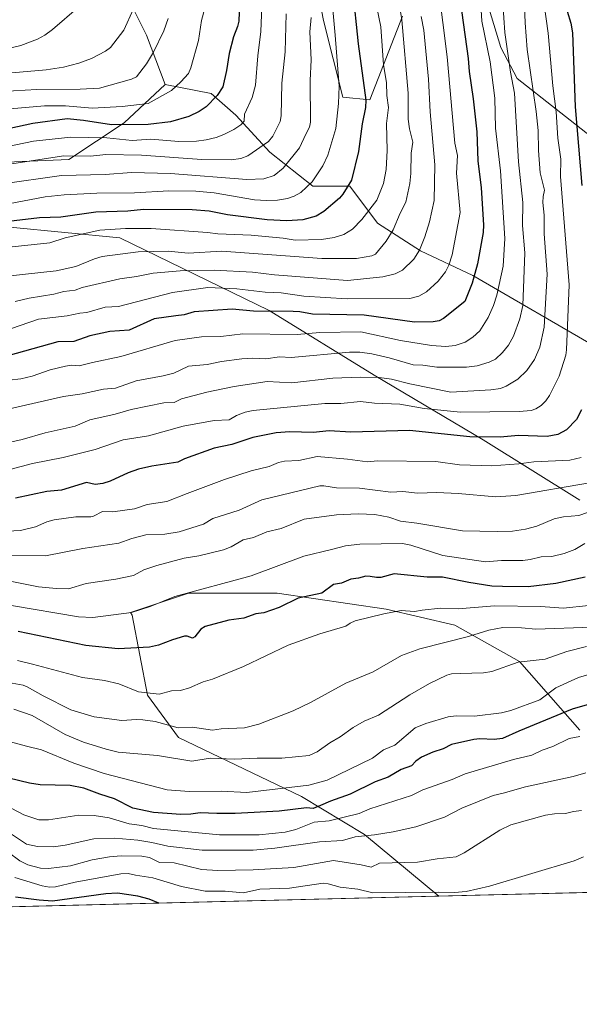
# Model space of a CAD drawing. Units: metres. Extents: x 668231 to 671682, y 4755942 to 4758340.
# Drawn here: x 669773 to 669985, y 4755942 to 4756315 of the extents above; entities that cross this region are included whole.
import ezdxf

# ---------------------------------------------------------------- set-up
doc = ezdxf.new("R2010")
doc.units = ezdxf.units.M
doc.header["$MEASUREMENT"] = 0
for name, color, linetype, lineweight in [('Arbolado forestal CxS', 92, 'Continuous', 0), ('Comarca CxS', 21, 'Continuous', 0), ('Comunidad Autónoma CxS', 142, 'Continuous', 0), ('Curva de nivel maestra', 30, 'Continuous', 30), ('Curva de nivel normal', 30, 'Continuous', 0), ('Espacio natural protegido CxS', 121, 'Continuous', 0), ('Municipio CxS', 4, 'Continuous', 0), ('Pastizal CxS', 92, 'Continuous', 0), ('Provincia CxS', 1, 'Continuous', 0)]:
    doc.layers.add(name, color=color, linetype=linetype, lineweight=lineweight)

# ---------------------------------------------------------------- blocks, each defined once
blk = doc.blocks.new('*U6')
at = {"layer": 'Arbolado forestal CxS', "color": 92, "linetype": 'Continuous', "lineweight": 0}
for points in [[(669990.6185, 4756269.2031, 1245.976899999994), (669961.1080999998, 4756292.308900001, 1263.297200000001), (669954.8860999999, 4756304.1139, 1266.794500000004), (669947.9017000003, 4756327.408700001, 1269.792400000006)], [(669917.7027000004, 4756315.9959, 1289.965700000001), (669905.3685, 4756284.297499999, 1299.604200000002), (669895.1627000002, 4756285.263499999, 1304.772100000002), (669887.9430999998, 4756314.257300001, 1307.864900000001), (669884.9303000001, 4756330.042099999, 1309.110100000006)], [(669984.8485000003, 4756045.9935, 1197.389899999995), (669961.9665000001, 4756071.927100001, 1210.695200000002), (669937.5586999999, 4756085.6567, 1217.556500000006), (669911.6253000004, 4756091.759099999, 1221.109800000006), (669870.4370999997, 4756097.861300001, 1227.642900000006), (669836.8762999997, 4756097.861500001, 1230.598499999993), (669814.9036999998, 4756090.537500001, 1230.632599999997), (669815.5362999998, 4756089.4583, 1230.158500000005), (669821.4259000003, 4756059.271700001, 1219.898499999996), (669833.0465000002, 4756043.237700001, 1213.755399999995), (669879.5899, 4756020.9857, 1204.050300000003), (669903.4483000003, 4756006.5077, 1191.132899999997), (669931.5366000002, 4755983.267899999, 1179.845499999996), (669461.6431, 4755971.614600001, 1188.830700000006)], [(669498.1105000004, 4756060.994100001, 1254.911300000007), (669528.2814999997, 4756090.003699999, 1265.661900000006), (669577.2209000001, 4756110.7083, 1269.306100000002), (669588.6221000003, 4756115.5317, 1268.668399999995), (669624.5947000004, 4756112.0505, 1257.387600000002), (669644.6914999997, 4756122.0913, 1253.785399999993), (669617.5371000003, 4756143.223300001, 1267.918600000005), (669633.2833000004, 4756166.853900001, 1271.694699999993), (669621.7824999997, 4756178.714299999, 1281.469400000002), (669621.7827000003, 4756189.392700001, 1286.791200000007), (669629.4105000002, 4756216.851500001, 1299.055900000007), (669641.6145000001, 4756233.631899999, 1305.445900000006), (669682.8031000001, 4756241.259099999, 1309.198399999994), (669716.3639000002, 4756241.2587, 1308.489700000006), (669748.3991, 4756238.2075, 1303.570800000001), (669810.9445000002, 4756232.1051, 1293.755000000005), (669867.3872999996, 4756204.6457, 1276.3698), (669907.0499, 4756180.237700001, 1261.278300000005), (669948.2379000002, 4756155.829500001, 1250.312200000001), (669984.8494999995, 4756132.946699999, 1238.253700000001)]]:
    blk.add_polyline3d(points, dxfattribs=at)
blk = doc.blocks.new('*U8')
at = {"layer": 'Pastizal CxS', "color": 92, "linetype": 'Continuous', "lineweight": 0}
for points in [[(669988.6401000004, 4755984.6841, 1176.017399999997), (669931.5366000002, 4755983.267899999, 1179.845499999996), (669903.4483000003, 4756006.5077, 1191.132899999997), (669879.5899, 4756020.9857, 1204.050300000003), (669833.0465000002, 4756043.237700001, 1213.755399999995), (669821.4259000003, 4756059.271700001, 1219.898499999996), (669815.5362999998, 4756089.4583, 1230.158500000005), (669814.9036999998, 4756090.537500001, 1230.632599999997), (669836.8762999997, 4756097.861500001, 1230.598499999993), (669870.4370999997, 4756097.861300001, 1227.642900000006), (669911.6253000004, 4756091.759099999, 1221.109800000006), (669937.5586999999, 4756085.6567, 1217.556500000006), (669961.9665000001, 4756071.927100001, 1210.695200000002), (669984.8485000003, 4756045.9935, 1197.389899999995)], [(669984.8494999995, 4756132.946699999, 1238.253700000001), (669948.2379000002, 4756155.829500001, 1250.312200000001), (669907.0499, 4756180.237700001, 1261.278300000005), (669867.3872999996, 4756204.6457, 1276.3698), (669810.9445000002, 4756232.1051, 1293.755000000005), (669748.3991, 4756238.2075, 1303.570800000001), (669716.3639000002, 4756241.2587, 1308.489700000006), (669682.8031000001, 4756241.259099999, 1309.198399999994), (669641.6145000001, 4756233.631899999, 1305.445900000006), (669629.4105000002, 4756216.851500001, 1299.055900000007), (669621.7827000003, 4756189.392700001, 1286.791200000007), (669621.7824999997, 4756178.714299999, 1281.469400000002), (669633.2833000004, 4756166.853900001, 1271.694699999993), (669617.5371000003, 4756143.223300001, 1267.918600000005), (669644.6914999997, 4756122.0913, 1253.785399999993), (669624.5947000004, 4756112.0505, 1257.387600000002), (669588.6221000003, 4756115.5317, 1268.668399999995), (669577.2209000001, 4756110.7083, 1269.306100000002), (669528.2814999997, 4756090.003699999, 1265.661900000006), (669498.1105000004, 4756060.994100001, 1254.911300000007)], [(669499.2735000001, 4756232.732100001, 1318.282500000001), (669519.0003000004, 4756242.015900001, 1320.994999999995), (669538.7273000004, 4756257.1007, 1330.928899999999), (669548.0104, 4756271.0253, 1337.4902), (669566.5762999998, 4756284.949899999, 1340.694300000003), (669590.9452999998, 4756308.157500001, 1345.705499999997), (669628.0779999997, 4756309.317299999, 1343.649699999994), (669661.7292999999, 4756295.392100001, 1339.120699999999), (669686.0970000002, 4756281.4671, 1334.464200000002), (669713.9464999996, 4756274.505100001, 1330.655700000003), (669735.9944000002, 4756266.381899999, 1324.032099999997), (669765.0038999999, 4756260.579700001, 1317.373800000001), (669791.6925999997, 4756261.740499999, 1315.523300000001), (669812.5793000003, 4756275.6643, 1327.016799999998), (669827.9945, 4756290.1369, 1331.9807), (669845.4562999997, 4756286.642899999, 1326.407999999996), (669854.7701000003, 4756278.4889, 1322.007899999997), (669867.5746999999, 4756264.5119, 1314.260200000004), (669883.8734999998, 4756251.698899999, 1305.277700000006), (669897.8421, 4756251.698899999, 1300.5965), (669908.3201000001, 4756237.721899999, 1293.745899999994), (669924.6177000003, 4756227.2389, 1285.854999999996), (669944.4083000004, 4756217.9199, 1276.056899999996), (669992.1375000002, 4756190.197899999, 1248.964800000002)]]:
    blk.add_polyline3d(points, dxfattribs=at)
blk = doc.blocks.new('*U10')
at = {"layer": 'Pastizal CxS', "color": 92, "linetype": 'Continuous', "lineweight": 0}
blk.add_polyline3d([(669814.0251000002, 4756322.750700001, 1341.435200000007), (669821.0098000001, 4756308.773700001, 1337.558099999995), (669827.9945, 4756290.1369, 1331.9807), (669812.5793000003, 4756275.6643, 1327.016799999998), (669791.6925999997, 4756261.740499999, 1315.523300000001), (669765.0038999999, 4756260.579700001, 1317.373800000001), (669735.9944000002, 4756266.381899999, 1324.032099999997), (669713.9464999996, 4756274.505100001, 1330.655700000003), (669686.0970000002, 4756281.4671, 1334.464200000002), (669661.7292999999, 4756295.392100001, 1339.120699999999), (669628.0779999997, 4756309.317299999, 1343.649699999994), (669590.9452999998, 4756308.157500001, 1345.705499999997), (669566.5762999998, 4756284.949899999, 1340.694300000003), (669548.0104, 4756271.0253, 1337.4902), (669538.7273000004, 4756257.1007, 1330.928899999999), (669519.0003000004, 4756242.015900001, 1320.994999999995), (669499.2735000001, 4756232.732100001, 1318.282500000001)], dxfattribs=at)
blk = doc.blocks.new('*U11')
at = {"layer": 'Espacio natural protegido CxS', "color": 121, "linetype": 'Continuous', "lineweight": 0, "flags": 128}
blk.add_lwpolyline([(671682.0300013088, 4756026.679982428), (670218.9561606012, 4755990.395892338), (669321.7537000005, 4755968.1454)], dxfattribs=at)

msp = doc.modelspace()

# ---------------------------------------------------------------- linework, layer by layer
at = {"layer": 'Arbolado forestal CxS', "color": 92, "linetype": 'Continuous', "lineweight": 0, "extrusion": (-0.1262178192036415, -0.003130075765925757, 0.9919976132739314), "elevation": -98273.48161536673, "flags": 128}
msp.add_lwpolyline([(-4737912.973726792, 781479.0313974756), (-4737912.973726791, 781260.2983204232)], dxfattribs=at)
at = {"layer": 'Arbolado forestal CxS', "color": 92, "linetype": 'Continuous', "lineweight": 0}
for points in [[(669782.5943, 4756414.767700001, 1362.825800000006), (669783.7582, 4756397.2961, 1362.535399999993), (669798.8918000003, 4756378.6601, 1355.659199999995), (669807.0406, 4756362.3533, 1350.577799999999), (669805.8766000001, 4756349.5405, 1348.459700000007), (669814.0251000002, 4756322.750700001, 1341.435200000007), (669821.0098000001, 4756308.773700001, 1337.558099999995), (669827.9945, 4756290.1369, 1331.9807)], [(669884.9303000001, 4756330.042099999, 1309.110100000006), (669887.9430999998, 4756314.257300001, 1307.864900000001), (669895.1627000002, 4756285.263499999, 1304.772100000002), (669905.3685, 4756284.297499999, 1299.604200000002), (669917.7027000004, 4756315.9959, 1289.965700000001)], [(669884.9303000001, 4756330.042099999, 1309.110100000006), (669887.9430999998, 4756314.257300001, 1307.864900000001), (669895.1627000002, 4756285.263499999, 1304.772100000002), (669905.3685, 4756284.297499999, 1299.604200000002), (669917.7027000004, 4756315.9959, 1289.965700000001)], [(669884.9303000001, 4756330.042099999, 1309.110100000006), (669887.9430999998, 4756314.257300001, 1307.864900000001), (669895.1627000002, 4756285.263499999, 1304.772100000002), (669905.3685, 4756284.297499999, 1299.604200000002), (669917.7027000004, 4756315.9959, 1289.965700000001)], [(669947.9017000003, 4756327.408700001, 1269.792400000006), (669954.8860999999, 4756304.1139, 1266.794500000004), (669961.1080999998, 4756292.308900001, 1263.297200000001), (669990.6185, 4756269.2031, 1245.976899999994), (670005.2017000001, 4756216.373500001, 1239.393400000001), (670029.8422999998, 4756203.795499999, 1223.929999999993), (670050.3447000004, 4756162.243899999, 1210.137100000007), (670063.1503, 4756137.7829, 1199.8698), (670074.7909000004, 4756113.323100001, 1189.509699999995), (670060.8208999997, 4756106.3343, 1198.369200000001), (670022.4049000005, 4756152.925100001, 1228.290500000003), (669992.1375000002, 4756190.197899999, 1248.964800000002), (669944.4083000004, 4756217.9199, 1276.056899999996), (669924.6177000003, 4756227.2389, 1285.854999999996), (669908.3201000001, 4756237.721899999, 1293.745899999994), (669897.8421, 4756251.698899999, 1300.5965), (669883.8734999998, 4756251.698899999, 1305.277700000006), (669867.5746999999, 4756264.5119, 1314.260200000004), (669854.7701000003, 4756278.4889, 1322.007899999997), (669845.4562999997, 4756286.642899999, 1326.407999999996), (669827.9945, 4756290.1369, 1331.9807), (669821.0098000001, 4756308.773700001, 1337.558099999995), (669814.0251000002, 4756322.750700001, 1341.435200000007)], [(669947.9017000003, 4756327.408700001, 1269.792400000006), (669954.8860999999, 4756304.1139, 1266.794500000004), (669961.1080999998, 4756292.308900001, 1263.297200000001), (669990.6185, 4756269.2031, 1245.976899999994), (670005.2017000001, 4756216.373500001, 1239.393400000001), (670029.8422999998, 4756203.795499999, 1223.929999999993), (670050.3447000004, 4756162.243899999, 1210.137100000007), (670063.1503, 4756137.7829, 1199.8698), (670074.7909000004, 4756113.323100001, 1189.509699999995), (670060.8208999997, 4756106.3343, 1198.369200000001)], [(669947.9017000003, 4756327.408700001, 1269.792400000006), (669954.8860999999, 4756304.1139, 1266.794500000004), (669961.1080999998, 4756292.308900001, 1263.297200000001), (669990.6185, 4756269.2031, 1245.976899999994), (670005.2017000001, 4756216.373500001, 1239.393400000001), (670029.8422999998, 4756203.795499999, 1223.929999999993), (670050.3447000004, 4756162.243899999, 1210.137100000007), (670063.1503, 4756137.7829, 1199.8698), (670074.7909000004, 4756113.323100001, 1189.509699999995), (670060.8208999997, 4756106.3343, 1198.369200000001)], [(669827.9945, 4756290.1369, 1331.9807), (669845.4562999997, 4756286.642899999, 1326.407999999996), (669854.7701000003, 4756278.4889, 1322.007899999997), (669867.5746999999, 4756264.5119, 1314.260200000004), (669883.8734999998, 4756251.698899999, 1305.277700000006), (669897.8421, 4756251.698899999, 1300.5965), (669908.3201000001, 4756237.721899999, 1293.745899999994), (669924.6177000003, 4756227.2389, 1285.854999999996), (669944.4083000004, 4756217.9199, 1276.056899999996), (669992.1375000002, 4756190.197899999, 1248.964800000002), (670022.4049000005, 4756152.925100001, 1228.290500000003), (670060.8208999997, 4756106.3343, 1198.369200000001)], [(669984.8494999995, 4756132.946699999, 1238.253700000001), (669948.2379000002, 4756155.829500001, 1250.312200000001), (669907.0499, 4756180.237700001, 1261.278300000005), (669867.3872999996, 4756204.6457, 1276.3698), (669810.9445000002, 4756232.1051, 1293.755000000005), (669748.3991, 4756238.2075, 1303.570800000001), (669716.3639000002, 4756241.2587, 1308.489700000006), (669682.8031000001, 4756241.259099999, 1309.198399999994), (669641.6145000001, 4756233.631899999, 1305.445900000006), (669629.4105000002, 4756216.851500001, 1299.055900000007), (669621.7827000003, 4756189.392700001, 1286.791200000007), (669621.7824999997, 4756178.714299999, 1281.469400000002), (669633.2833000004, 4756166.853900001, 1271.694699999993), (669617.5371000003, 4756143.223300001, 1267.918600000005), (669644.6914999997, 4756122.0913, 1253.785399999993), (669624.5947000004, 4756112.0505, 1257.387600000002), (669588.6221000003, 4756115.5317, 1268.668399999995), (669577.2209000001, 4756110.7083, 1269.306100000002), (669528.2814999997, 4756090.003699999, 1265.661900000006), (669498.1105000004, 4756060.994100001, 1254.911300000007)], [(669931.5365000004, 4755983.267999999, 1179.845499999996), (669903.4483000003, 4756006.5077, 1191.132899999997), (669879.5899, 4756020.9857, 1204.050300000003), (669833.0465000002, 4756043.237700001, 1213.755399999995), (669821.4259000003, 4756059.271700001, 1219.898499999996), (669815.5362999998, 4756089.4583, 1230.158500000005), (669814.9036999998, 4756090.537500001, 1230.632599999997), (669836.8762999997, 4756097.861500001, 1230.598499999993), (669870.4370999997, 4756097.861300001, 1227.642900000006), (669911.6253000004, 4756091.759099999, 1221.109800000006), (669937.5586999999, 4756085.6567, 1217.556500000006), (669961.9665000001, 4756071.927100001, 1210.695200000002), (669984.8485000003, 4756045.9935, 1197.389899999995)]]:
    msp.add_polyline3d(points, dxfattribs=at)
at = {"layer": 'Comarca CxS', "color": 21, "linetype": 'Continuous', "lineweight": 0, "flags": 128}
msp.add_lwpolyline([(671682.0300013088, 4756026.679982428), (670218.9561606012, 4755990.395892338), (669321.7537000005, 4755968.1454), (668933.8016026755, 4755958.524188887), (668870.664999999, 4755956.9584), (668756.0135000006, 4755954.115099999), (668587.7737000005, 4755949.9428), (668282.4200012824, 4755942.369982429), (668281.525899999, 4755978.7208), (668273.8049999987, 4756292.627699999), (668268.3668000004, 4756513.730300001), (668238.851375408, 4757713.735472836)], dxfattribs=at)
at = {"layer": 'Comunidad Autónoma CxS', "color": 142, "linetype": 'Continuous', "lineweight": 0, "flags": 128}
msp.add_lwpolyline([(671682.0300013088, 4756026.679982428), (670218.9561606012, 4755990.395892338), (669321.7537000005, 4755968.1454), (668933.8016026755, 4755958.524188887), (668870.664999999, 4755956.9584), (668756.0135000006, 4755954.115099999), (668587.7737000005, 4755949.9428), (668282.4200012824, 4755942.369982429), (668281.525899999, 4755978.7208), (668273.8049999987, 4756292.627699999), (668268.3668000004, 4756513.730300001), (668238.851375408, 4757713.735472836)], dxfattribs=at)
at = {"layer": 'Curva de nivel maestra', "color": 30, "linetype": 'Continuous', "lineweight": 30, "flags": 128}
for points, elevation in [([(669857, 4756345.2501), (669855.8799999999, 4756313.9801), (669855.4400000004, 4756311.970100001), (669853.8399999999, 4756308.1501), (669852.1799999997, 4756301.790100001), (669851.2400000002, 4756295.440099999), (669849.8600000005, 4756289.200099999), (669847.75, 4756286.0001), (669843.5499999998, 4756281.6801), (669840.9500000002, 4756279.870100001), (669837.04, 4756278.050100001), (669830.1100000005, 4756275.950099999), (669821.6299999999, 4756274.970100001), (669807.7400000002, 4756274.850099999), (669797.1699999999, 4756276.4801), (669790.9400000004, 4756277.100099999), (669777.9900000002, 4756275.3201), (669764.5999999996, 4756272.4801)], 1325), ([(669898.9199999999, 4756326.220100001), (669900.9500000002, 4756305.5101), (669903.9500000002, 4756284.200099999), (669903.79, 4756281.4001), (669902.54, 4756275.2501), (669901.1699999999, 4756264.780099999), (669898.5, 4756253.920100001), (669895.2100000001, 4756248.5801), (669893.9299999997, 4756247.090100001), (669888.0499999998, 4756242.1501), (669885.1399999997, 4756240.3301), (669880.0599999997, 4756238.960100001), (669874.0700000003, 4756238.530099999), (669866.5999999996, 4756239.0001), (669851.5700000003, 4756240.890100001), (669844.6200000001, 4756242.1601), (669838.2199999997, 4756242.7301), (669819.8600000005, 4756242.790100001), (669813.9699999997, 4756242.2301), (669801.8399999999, 4756241.790100001), (669788.6500000004, 4756239.970100001), (669780.5999999996, 4756239.6601), (669768.7800000003, 4756238.3301)], 1300), ([(669939.5499999998, 4756321.7501), (669942.6100000005, 4756299.9801), (669942.9299999997, 4756295.0701), (669944.4699999997, 4756284.720100001), (669945.8799999999, 4756272.2401), (669946.1900000004, 4756261.220100001), (669947.5499999998, 4756251.020099999), (669948.4199999999, 4756237.030099999), (669948.2100000001, 4756234.140100001), (669946.1500000004, 4756222.3301), (669944.1200000001, 4756215.050100001), (669941.2699999996, 4756208.0601), (669933.2599999999, 4756201.5801), (669931.6100000005, 4756200.800100001), (669929.3700000001, 4756200.340100001), (669922.29, 4756200.270099999), (669903.2999999998, 4756202.870100001), (669883.7999999998, 4756203.3101), (669878.9600000001, 4756204.140100001), (669876.3899999997, 4756204.270099999), (669861.4199999999, 4756204.360099999), (669853.3700000001, 4756205.220100001), (669838.9900000002, 4756204.110099999), (669835.2800000003, 4756203.0601), (669832.1100000005, 4756202.6601), (669823.9199999999, 4756201.550100001), (669814.4400000004, 4756197.2501), (669807.1900000004, 4756196.780099999), (669799.5899999999, 4756195.090100001), (669793.5599999997, 4756192.9901), (669787.5300000003, 4756192.850099999), (669768.54, 4756187.4801)], 1275), ([(669980.0099999999, 4756317.770099999), (669981.3399999999, 4756313.2401), (669982, 4756309.5701), (669983.0599999997, 4756281.710100001), (669985.5899999999, 4756251.880100001)], 1250), ([(669985.3899999997, 4756167.130100001), (669983.5099999999, 4756163.4801), (669979.7100000001, 4756159.5701), (669976.4299999997, 4756157.780099999), (669972.3899999997, 4756156.970100001), (669961.5599999997, 4756157.390100001), (669954.7300000006, 4756156.790100001), (669943.1600000003, 4756156.920100001), (669920.4500000002, 4756159.280099999), (669898.2699999996, 4756158.670100001), (669890.0700000003, 4756159.1501), (669884.0499999998, 4756158.540100001), (669875.1799999997, 4756158.8101), (669870.0599999997, 4756158.360099999), (669861.2000000002, 4756156.6501), (669853.29, 4756154.030099999), (669846.5499999998, 4756152.5601), (669835.3899999997, 4756148.5701), (669832.8200000003, 4756147.360099999), (669823.04, 4756145.780099999), (669817.9500000002, 4756144.640100001), (669814.0199999996, 4756143.2401), (669807.25, 4756140.140100001), (669804.4600000001, 4756139.2401), (669801.54, 4756138.920100001), (669798.3499999996, 4756139.600099999), (669788.8700000001, 4756136.7401), (669783.3499999996, 4756136.200099999), (669771.5199999996, 4756133.720100001)], 1250), ([(669986.8600000005, 4756103.8301), (669975.7000000002, 4756101.4801), (669965.29, 4756100.2401), (669955.5099999999, 4756100.2601), (669951.4699999997, 4756100.4101), (669942.8499999996, 4756101.780099999), (669932.9199999999, 4756103.870100001), (669927.0899999999, 4756103.9001), (669914.6100000005, 4756105.0701), (669909.6200000001, 4756103.7601), (669907.8799999999, 4756103.690099999), (669905.5099999999, 4756104.0701), (669903.8600000005, 4756104.280099999), (669901.1600000003, 4756103.450099999), (669898.2699999996, 4756103.090100001), (669894.7599999999, 4756101.520099999), (669891.6399999997, 4756101.040100001), (669887.2400000002, 4756097.860099999), (669878.2999999998, 4756095.970100001), (669871.1200000001, 4756092.360099999), (669865.2999999998, 4756090.4001), (669862.2800000003, 4756090.0101), (669857.7300000006, 4756088.4001), (669852.1200000001, 4756087.5601), (669843.1900000004, 4756085.220100001), (669841.4699999997, 4756084.2301), (669839.2699999996, 4756081.2501), (669838.3600000005, 4756080.8301), (669836.3399999999, 4756081.5001), (669835.3700000001, 4756081.4901), (669830.79, 4756080.1801), (669825.5700000003, 4756078.1801), (669822.1799999997, 4756077.440099999), (669810.25, 4756076.800100001), (669798.0700000003, 4756078.040100001), (669772.4500000002, 4756083.360099999)], 1225), ([(669989.2999999998, 4756056.100099999), (669981.9000000004, 4756053.940099999), (669961.7300000006, 4756045.690099999), (669955.5099999999, 4756042.860099999), (669952.4400000004, 4756042.5001), (669946.9699999997, 4756042.6801), (669944.7000000002, 4756042.470100001), (669936.3099999997, 4756040.530099999), (669933.1100000005, 4756038.940099999), (669929.2699999996, 4756037.7501), (669924.9500000002, 4756035.7601), (669922.7400000002, 4756034.300100001), (669921.1100000005, 4756032.520099999), (669917.25, 4756031.0801), (669912.2800000003, 4756028.270099999), (669907.4800000006, 4756026.440099999), (669898.0099999999, 4756021.870100001), (669890.5599999997, 4756019.190099999), (669886.7999999998, 4756017.4901), (669884, 4756016.4101), (669881.4100000003, 4756016.640100001), (669871.1900000004, 4756015.4101), (669854.4600000001, 4756014.5001), (669847.5700000003, 4756014.460100001), (669841.25, 4756014.8101), (669837.7400000002, 4756014.2601), (669833.9800000006, 4756014.100099999), (669823.6600000003, 4756014.870100001), (669815.79, 4756016.5601), (669808.9500000002, 4756020.100099999), (669803.2999999998, 4756021.8201), (669797.29, 4756024.140100001), (669792.1500000004, 4756025.040100001), (669780.7999999998, 4756025.370100001), (669776.7999999998, 4756025.920100001), (669768.9000000004, 4756027.8301)], 1200), ([(669825.6734999996, 4755980.642700001), (669822.0199999996, 4755982.120100001), (669817.75, 4755983.300100001), (669810.0899999999, 4755984.4001), (669805.5700000003, 4755984.190099999), (669785.4299999997, 4755981.3201), (669780.4800000006, 4755981.6801), (669771.4199999999, 4755982.9101)], 1175), ([(669825.6738999998, 4755980.6425), (669825.6734999996, 4755980.642700001)], 1175)]:
    msp.add_lwpolyline(points, dxfattribs=dict(at, elevation=elevation))
at = {"layer": 'Curva de nivel normal', "color": 30, "linetype": 'Continuous', "lineweight": 0, "flags": 128}
for points, elevation in [([(669912.0199999996, 4756348.730000001), (669917.5199999996, 4756314.560000001), (669919.9000000004, 4756286.83), (669919.8499999996, 4756277.050000001), (669920.3600000005, 4756273.34), (669921.6200000001, 4756268.27), (669921.0899999999, 4756264.100000001), (669920.9400000004, 4756256.49), (669920.5300000003, 4756252.66), (669918.9900000002, 4756245.609999999), (669916.8399999999, 4756241.470000001), (669914.2199999997, 4756235.130000001), (669911.6399999997, 4756230.9), (669907.5700000003, 4756226), (669906.1799999997, 4756225.369999999), (669900.3799999999, 4756224.26), (669887.2400000002, 4756224.34), (669849.5199999996, 4756227.039999999), (669836.7300000006, 4756226.380000001), (669829.1399999997, 4756227.130000001), (669817.8700000001, 4756226.789999999), (669804.2800000003, 4756225.100000001), (669801.2800000003, 4756224.17), (669794.2699999996, 4756221.27), (669786.8399999999, 4756219.65), (669762.4600000001, 4756216.949999999)], 1290), ([(669929.6500000004, 4756340.609999999), (669934.6399999997, 4756300.52), (669937.5, 4756267.92), (669938.5899999999, 4756263.26), (669938.1900000004, 4756256.560000001), (669939.5099999999, 4756241.680000001), (669936.4900000002, 4756225.65), (669935.2599999999, 4756221.789999999), (669934, 4756219.310000001), (669931.2400000002, 4756215.76), (669926.8499999996, 4756211.75), (669923.9900000002, 4756210.02), (669920.5599999997, 4756209.199999999), (669896.8899999997, 4756209.029999999), (669880.4100000003, 4756210.09), (669871.8600000005, 4756211.310000001), (669865.8899999997, 4756211.529999999), (669855.0999999996, 4756212.82), (669844.1399999997, 4756213.33), (669830.8700000001, 4756211.49), (669810.4500000002, 4756206.230000001), (669805.3099999997, 4756205.960000001), (669798.4600000001, 4756203.880000001), (669795.8300000001, 4756203.699999999), (669790.9500000002, 4756202.600000001), (669780.1100000005, 4756201.41), (669766.2800000003, 4756196.560000001)], 1280), ([(669954.8799999999, 4756332.050000001), (669956.5, 4756309.82), (669958.54, 4756294.82), (669960.1600000003, 4756286.850000001), (669961.5999999996, 4756260.92), (669963.29, 4756245.5), (669963.1799999997, 4756236.810000001), (669964, 4756226.480000001), (669963.2300000006, 4756206.59), (669962.1299999999, 4756201.560000001), (669959.7000000002, 4756195), (669957.8099999997, 4756191.539999999), (669955.5099999999, 4756188.730000001), (669952.8700000001, 4756186.300000001), (669950.5800000001, 4756185.09), (669946, 4756183.710000001), (669941.9400000004, 4756183.199999999), (669930.7300000006, 4756183.279999999), (669925.4800000006, 4756184.029999999), (669921.79, 4756184.109999999), (669912.7599999999, 4756186.83), (669906.1500000004, 4756188.300000001), (669901.6399999997, 4756188.850000001), (669897.6900000004, 4756188.939999999), (669875.7000000002, 4756186.859999999), (669871.3099999997, 4756187.119999999), (669866.1399999997, 4756186.34), (669861.04, 4756186.619999999), (669857, 4756186.350000001), (669849.3399999999, 4756185.32), (669843.8799999999, 4756184.210000001), (669836.8399999999, 4756183.560000001), (669831.2999999998, 4756181.02), (669827.3200000003, 4756179.980000001), (669817.0499999998, 4756178.039999999), (669809.2999999998, 4756175.310000001), (669804.75, 4756174.869999999), (669796.7199999997, 4756173.180000001), (669789.5599999997, 4756172.180000001), (669768.0700000003, 4756167.279999999)], 1265), ([(669906.5499999998, 4756326.65), (669909.5499999998, 4756311.92), (669910.5499999998, 4756297.51), (669911.6500000004, 4756290.869999999), (669911.79, 4756285.99), (669912.4500000002, 4756281.359999999), (669911.7400000002, 4756275.300000001), (669911.9100000003, 4756265.109999999), (669911.6299999999, 4756257.99), (669910.6299999999, 4756252.680000001), (669908.0899999999, 4756246.359999999), (669902.3300000001, 4756239.029999999), (669898.8200000003, 4756235.460000001), (669895.6100000005, 4756233.359999999), (669891.8799999999, 4756232.199999999), (669887.1900000004, 4756231.560000001), (669877.1699999999, 4756231.310000001), (669872.7100000001, 4756232.060000001), (669860.5999999996, 4756233.180000001), (669847.9299999997, 4756233.630000001), (669844.0499999998, 4756234.100000001), (669822.7100000001, 4756235.720000001), (669813.0700000003, 4756235.600000001), (669803.3099999997, 4756234.970000001), (669790.2400000002, 4756232.08), (669784.4199999999, 4756230.220000001), (669757.0599999997, 4756227.32)], 1295), ([(669890.3700000001, 4756329.609999999), (669892.25, 4756308.699999999), (669893.8099999997, 4756289.41), (669893.5999999996, 4756282.930000001), (669892.5599999997, 4756273.430000001), (669889.5, 4756263.4), (669887.7000000002, 4756259.359999999), (669883.6399999997, 4756253.26), (669879.3600000005, 4756249.32), (669876.7699999996, 4756247.84), (669874.2400000002, 4756246.949999999), (669870.5499999998, 4756246.350000001), (669866.2999999998, 4756246.230000001), (669861.7699999996, 4756246.49), (669846.5999999996, 4756249.100000001), (669839.6200000001, 4756249.789999999), (669829.3799999999, 4756249.890000001), (669816.4299999997, 4756249.199999999), (669802.2199999997, 4756248.960000001), (669789.8399999999, 4756248.350000001), (669782.7300000006, 4756247.600000001), (669768.7699999996, 4756245.01)], 1305), ([(669845.6799999997, 4756328.960000001), (669841.7999999998, 4756314.27), (669840.6799999997, 4756306.710000001), (669837.7599999999, 4756296.34), (669836.8399999999, 4756294.26), (669834.0199999996, 4756291.09), (669830.3899999997, 4756287.82), (669821.5700000003, 4756282.890000001), (669811.8399999999, 4756281.789999999), (669800.3899999997, 4756281.09), (669790.4199999999, 4756281.99), (669782.4900000002, 4756281.99), (669769.4800000006, 4756280.869999999)], 1330), ([(669963.79, 4756322.74), (669964.0700000003, 4756313.350000001), (669964.8600000005, 4756303.300000001), (669968.2999999998, 4756279.850000001), (669969.0700000003, 4756272.680000001), (669969.1900000004, 4756265.130000001), (669969.8300000001, 4756256.65), (669971.5, 4756250.100000001), (669970.9299999997, 4756247.710000001), (669970.8600000005, 4756245.460000001), (669971.2599999999, 4756240.710000001), (669971.25, 4756233.66), (669972.4199999999, 4756218.460000001), (669971.3399999999, 4756198.33), (669969.6399999997, 4756190.82), (669967.6600000003, 4756186.17), (669964.7599999999, 4756181.930000001), (669961.4199999999, 4756178.75), (669956.9400000004, 4756176), (669954.7599999999, 4756175.15), (669951.1600000003, 4756174.640000001), (669935.9800000006, 4756173.810000001), (669920.5199999996, 4756176.880000001), (669913.6500000004, 4756178.74), (669908.9199999999, 4756179.289999999), (669901.7599999999, 4756179.430000001), (669891.3799999999, 4756179.130000001), (669875.9900000002, 4756177.279999999), (669866.5700000003, 4756177.800000001), (669854.1900000004, 4756175.960000001), (669843.8200000003, 4756173.850000001), (669834.2800000003, 4756171.27), (669831.5, 4756169.850000001), (669827.5499999998, 4756169.800000001), (669815.2400000002, 4756167.27), (669809.1200000001, 4756165.439999999), (669799.5899999999, 4756163.359999999), (669794.0099999999, 4756160.92), (669782.6299999999, 4756158.4), (669773.9400000004, 4756155.869999999), (669768.4400000004, 4756154.65)], 1260), ([(669795.4299999997, 4756319.41), (669785.5199999996, 4756310.84), (669782.5300000003, 4756308.710000001), (669779.7800000003, 4756307.210000001), (669773.5199999996, 4756304.880000001), (669764.29, 4756302.689999999), (669753.8099999997, 4756301.07), (669742.5899999999, 4756300.09), (669727.75, 4756300.08), (669714.3899999997, 4756299.59), (669708.8499999996, 4756299.789999999), (669693.6200000001, 4756301.02), (669676.0300000003, 4756304.350000001), (669653.4500000002, 4756309.4), (669644.54, 4756311.76), (669638.2800000003, 4756312.980000001), (669617.3600000005, 4756315.480000001)], 1345), ([(669725.1600000003, 4756290.58), (669783.0800000001, 4756295.699999999), (669789.5700000003, 4756296.710000001), (669795.4699999997, 4756298.180000001), (669800.1399999997, 4756299.970000001), (669805.4900000002, 4756302.66), (669807.3799999999, 4756304.09), (669812.4199999999, 4756310.619999999), (669816.1299999999, 4756318.689999999)], 1340), ([(669864.5800000001, 4756319.65), (669864.2599999999, 4756310.17), (669863.0700000003, 4756300.930000001), (669862.2199999997, 4756289.890000001), (669860.9400000004, 4756285.17), (669858.0199999996, 4756278.84), (669857.8600000005, 4756276.26), (669856.6100000005, 4756274.91), (669853.9900000002, 4756273.100000001), (669850.1699999999, 4756271.15), (669847.29, 4756270.119999999), (669843.5999999996, 4756269.199999999), (669839.8399999999, 4756268.680000001), (669833.2699999996, 4756268.58), (669822.5899999999, 4756269.41), (669815.5800000001, 4756268.980000001), (669805.9600000001, 4756269.960000001), (669792.4199999999, 4756270.189999999), (669778.3300000001, 4756268.689999999), (669767.9500000002, 4756266.58)], 1320), ([(669971.1299999999, 4756321.199999999), (669972.7699999996, 4756309.5), (669974.6200000001, 4756289.640000001), (669975.8499999996, 4756279.779999999), (669976.4199999999, 4756269.859999999), (669977.5499999998, 4756261.91), (669977.5099999999, 4756255.369999999), (669980.7300000006, 4756214.4), (669979.7599999999, 4756189.810000001), (669979.5599999997, 4756187.789999999), (669976.9600000001, 4756179.83), (669973.3799999999, 4756172.529999999), (669971.9699999997, 4756170.52), (669970.2100000001, 4756168.789999999), (669968.1900000004, 4756167.51), (669966.3399999999, 4756166.869999999), (669961.7999999998, 4756166.5), (669939.6299999999, 4756166.210000001), (669925.9400000004, 4756167.640000001), (669916.6900000004, 4756169.24), (669907.1399999997, 4756169.66), (669901.8600000005, 4756170.220000001), (669894.4699999997, 4756169.5), (669888.3799999999, 4756169.460000001), (669861.2599999999, 4756166.880000001), (669858.3200000003, 4756166.25), (669855.0700000003, 4756164.92), (669852.2999999998, 4756163.33), (669846.6200000001, 4756163.060000001), (669834.8200000003, 4756160.980000001), (669821.7000000002, 4756157.24), (669812.1100000005, 4756155.810000001), (669801.5700000003, 4756152.119999999), (669789.4900000002, 4756149.130000001), (669777.9199999999, 4756146.779999999), (669769.3700000001, 4756144.529999999)], 1255), ([(669873.8399999999, 4756316.859999999), (669873.3499999996, 4756302.42), (669872.1399999997, 4756290.57), (669871.8499999996, 4756278.230000001), (669871.5599999997, 4756276.16), (669868.7300000006, 4756270.550000001), (669867.1299999999, 4756268.600000001), (669859.2400000002, 4756263.07), (669856.5999999996, 4756262.08), (669852.9400000004, 4756261.560000001), (669841.8499999996, 4756261.779999999), (669819.1200000001, 4756263.4), (669805.6799999997, 4756263.619999999), (669799.8600000005, 4756263.050000001), (669789.7999999998, 4756263.15), (669757.6699999999, 4756258.25)], 1315), ([(669883.2199999997, 4756315.439999999), (669882.75, 4756310.029999999), (669883.2400000002, 4756299.41), (669882.8399999999, 4756291.59), (669883.0099999999, 4756275.800000001), (669882.6299999999, 4756273.960000001), (669881.2000000002, 4756271.380000001), (669878.8200000003, 4756266.140000001), (669872.6699999999, 4756258.460000001), (669869.2199999997, 4756255.67), (669865.3200000003, 4756254.4), (669858.9000000004, 4756254.140000001), (669830.0300000003, 4756256.5), (669815.3499999996, 4756256.83), (669805.3399999999, 4756256.039999999), (669788.8600000005, 4756255.720000001), (669765.8200000003, 4756252.42)], 1310), ([(669829.2100000001, 4756315.02), (669827.5599999997, 4756310.439999999), (669823.5800000001, 4756302.33), (669820.9299999997, 4756297.869999999), (669817.1699999999, 4756292.960000001), (669815.2800000003, 4756292.119999999), (669803.1900000004, 4756288.77), (669795.9199999999, 4756288.32), (669779.5099999999, 4756288.25), (669766.3399999999, 4756287.470000001)], 1335), ([(669947.5300000003, 4756318.25), (669947.8099999997, 4756314.050000001), (669950.8600000005, 4756298.65), (669952.7100000001, 4756284.949999999), (669952.9699999997, 4756273.65), (669954.7800000003, 4756257.4), (669956.4100000003, 4756231.84), (669955.8600000005, 4756221.369999999), (669953.4400000004, 4756210.42), (669952.1699999999, 4756206.560000001), (669950.1799999997, 4756201.970000001), (669946.9500000002, 4756196.939999999), (669944.3899999997, 4756194.529999999), (669941.4900000002, 4756192.67), (669937.6500000004, 4756191.449999999), (669934.1799999997, 4756191.07), (669928.6699999999, 4756191.430000001), (669917, 4756193.300000001), (669901.9699999997, 4756196.58), (669886.5099999999, 4756196.33), (669877.9699999997, 4756195.640000001), (669857.4600000001, 4756195.779999999), (669849.0700000003, 4756194.890000001), (669841.79, 4756194.75), (669831.7699999996, 4756193.34), (669811.25, 4756187.279999999), (669800.6299999999, 4756184.970000001), (669795.5999999996, 4756183.699999999), (669792.7199999997, 4756183.960000001), (669790.3300000001, 4756183.66), (669784.6299999999, 4756182.210000001), (669777.7300000006, 4756179.83), (669773.4900000002, 4756178.850000001), (669769.0700000003, 4756178.289999999)], 1270), ([(669924.8700000001, 4756315.800000001), (669925.7999999998, 4756310.680000001), (669927.5599999997, 4756292.140000001), (669928.2199999997, 4756279.77), (669930.0300000003, 4756259.75), (669929.7599999999, 4756246.210000001), (669928.0099999999, 4756238.180000001), (669926.1600000003, 4756232.529999999), (669924.1299999999, 4756227.52), (669922.0800000001, 4756224.109999999), (669917.7199999997, 4756219.970000001), (669914.9299999997, 4756218.470000001), (669910.3399999999, 4756217.41), (669896.9600000001, 4756215.980000001), (669869.3700000001, 4756218.17), (669861.0099999999, 4756219.109999999), (669846.5800000001, 4756219.850000001), (669833.7599999999, 4756219.640000001), (669823.5099999999, 4756218.82), (669817.2400000002, 4756217.539999999), (669810.9299999997, 4756216.689999999), (669796.6299999999, 4756213.369999999), (669794.0199999996, 4756212.380000001), (669789.7400000002, 4756211.82), (669785.9500000002, 4756210.83), (669776.7000000002, 4756209.350000001), (669771.3700000001, 4756208.119999999)], 1285), ([(669985.3600000005, 4756149.039999999), (669981.04, 4756148.119999999), (669967.4100000003, 4756147.5), (669961.7400000002, 4756146.710000001), (669951.5300000003, 4756146), (669939.3700000001, 4756146.359999999), (669930.3600000005, 4756147.58), (669908.3499999996, 4756147.800000001), (669904.5300000003, 4756147.4), (669896.9199999999, 4756148.449999999), (669885.54, 4756149.480000001), (669878.5300000003, 4756147.939999999), (669873.0999999996, 4756147.699999999), (669870.8399999999, 4756147.26), (669867.3899999997, 4756145.710000001), (669860.5300000003, 4756143.99), (669850.4800000006, 4756140.779999999), (669836.3600000005, 4756135.529999999), (669828.7400000002, 4756132.51), (669821.2999999998, 4756131.279999999), (669816.4600000001, 4756129.66), (669808.3200000003, 4756128.600000001), (669804.4100000003, 4756128.65), (669801.0099999999, 4756126.859999999), (669799.9500000002, 4756126.630000001), (669794.2599999999, 4756126.710000001), (669786.0599999997, 4756125.529999999), (669783.2800000003, 4756124.720000001), (669779.0599999997, 4756122.850000001), (669773.3700000001, 4756121.51), (669765.8399999999, 4756121.08)], 1245), ([(669988.4900000002, 4756139.480000001), (669960.5899999999, 4756134.76), (669952.9900000002, 4756134.220000001), (669938.75, 4756135.5), (669930.6799999997, 4756135.850000001), (669923.4500000002, 4756135.630000001), (669917.8899999997, 4756136.199999999), (669913.3200000003, 4756135.92), (669901.4800000006, 4756137.460000001), (669892.7800000003, 4756137.619999999), (669888, 4756138.41), (669886.4800000006, 4756138.350000001), (669864.5800000001, 4756133.109999999), (669855.9600000001, 4756129.130000001), (669846.0599999997, 4756126.050000001), (669842.5599999997, 4756123.869999999), (669833.29, 4756120.970000001), (669827.9100000003, 4756120.08), (669820.7800000003, 4756119.810000001), (669815.4500000002, 4756118.52), (669810.5099999999, 4756116.75), (669796.9699999997, 4756114.640000001), (669782.8200000003, 4756111.91), (669769.8300000001, 4756112.140000001)], 1240), ([(669993.4400000004, 4756130.34), (669984.4400000004, 4756127.100000001), (669978.6100000005, 4756126.699999999), (669975.0499999998, 4756125.84), (669968.4800000006, 4756123.15), (669964.25, 4756121.980000001), (669959.4000000004, 4756121.289999999), (669953.5999999996, 4756121.130000001), (669940.3899999997, 4756121.380000001), (669923.1699999999, 4756124.310000001), (669917.04, 4756125.050000001), (669912.5499999998, 4756126.52), (669907.3099999997, 4756127.57), (669900.9800000006, 4756127.810000001), (669892.8700000001, 4756127.449999999), (669880.5300000003, 4756125.77), (669871.8399999999, 4756122.289999999), (669866.4600000001, 4756120.960000001), (669861.4900000002, 4756118.810000001), (669857.54, 4756117.930000001), (669852.9400000004, 4756115.350000001), (669850.0700000003, 4756114.180000001), (669840.8099999997, 4756111.92), (669835.2100000001, 4756111.08), (669824.8499999996, 4756108.32), (669820.0199999996, 4756106.619999999), (669816.1100000005, 4756104.51), (669809.3799999999, 4756103.119999999), (669798.1799999997, 4756101.41), (669791.5499999998, 4756099.49), (669786.9600000001, 4756099.51), (669780.1399999997, 4756100.189999999), (669765.5599999997, 4756103.109999999)], 1235), ([(669986.6500000004, 4756116.539999999), (669982.9600000001, 4756114.310000001), (669978.9100000003, 4756112.82), (669974.2000000002, 4756111.67), (669970.1500000004, 4756111.51), (669966.0499999998, 4756110.49), (669963.2100000001, 4756110.180000001), (669955.2400000002, 4756110.15), (669949.0800000001, 4756109.689999999), (669932.9500000002, 4756112.060000001), (669920.9400000004, 4756115.91), (669917.8200000003, 4756116.529999999), (669901.5899999999, 4756116.369999999), (669896.2000000002, 4756115.67), (669890.9000000004, 4756114.300000001), (669880.5, 4756111.76), (669860.5999999996, 4756104.4), (669831.75, 4756096.480000001), (669822.4299999997, 4756092.74), (669815.3300000001, 4756090.439999999), (669800.7599999999, 4756088.58), (669795.2400000002, 4756088.850000001), (669769.9699999997, 4756093.199999999)], 1230), ([(669988.1600000003, 4756093.17), (669978.5099999999, 4756092.140000001), (669970.0700000003, 4756092.730000001), (669952.5099999999, 4756092.960000001), (669938.7999999998, 4756091.92), (669932.1699999999, 4756092.109999999), (669925.1600000003, 4756091.430000001), (669922.3300000001, 4756090.859999999), (669917.2199999997, 4756091.25), (669910.75, 4756090.050000001), (669899.9000000004, 4756087.380000001), (669897.9900000002, 4756086.52), (669896.2999999998, 4756085.32), (669886.4500000002, 4756082.41), (669874.5899999999, 4756078.08), (669857.5999999996, 4756070.029999999), (669845.9600000001, 4756065.32), (669842.4299999997, 4756064.230000001), (669837.2599999999, 4756061.960000001), (669833.7999999998, 4756060.99), (669830.4299999997, 4756060.890000001), (669825.8099999997, 4756059.65), (669817.9699999997, 4756060.529999999), (669810.5199999996, 4756063.5), (669805.1600000003, 4756064.730000001), (669796.7800000003, 4756065.880000001), (669777.8899999997, 4756071.02), (669772.2100000001, 4756072.350000001)], 1220), ([(669989.4800000006, 4756084.99), (669968.1900000004, 4756084.130000001), (669962.75, 4756084.710000001), (669955.6600000003, 4756084.859999999), (669950.4199999999, 4756083.800000001), (669942.7000000002, 4756081.390000001), (669924.3600000005, 4756076.810000001), (669917.3499999996, 4756074.230000001), (669906.7199999997, 4756068.09), (669896.3799999999, 4756063.74), (669882.9699999997, 4756056.5), (669876.4800000006, 4756053.359999999), (669863.4600000001, 4756048.230000001), (669858.0800000001, 4756046.83), (669849.2199999997, 4756046.52), (669845.9500000002, 4756045.949999999), (669838.3399999999, 4756047.15), (669832.9800000006, 4756046.930000001), (669824.2199999997, 4756049.26), (669819.6600000003, 4756049.9), (669817.1900000004, 4756050.07), (669811.6399999997, 4756049.65), (669801.1500000004, 4756051.01), (669792.3899999997, 4756053.699999999), (669781.9100000003, 4756059), (669775.9299999997, 4756062.390000001), (669774.3099999997, 4756062.980000001), (669768.8499999996, 4756064.02)], 1215), ([(669987.3200000003, 4756077.640000001), (669979.9400000004, 4756075.800000001), (669971.7199999997, 4756072.83), (669961.4299999997, 4756071.76), (669951.5599999997, 4756068.24), (669948.3200000003, 4756067.74), (669939.5, 4756067.380000001), (669936.2400000002, 4756067.25), (669934.4699999997, 4756066.82), (669927.9199999999, 4756063.699999999), (669920.5, 4756059.380000001), (669908.7300000006, 4756051.730000001), (669903.3300000001, 4756049.350000001), (669899.0499999998, 4756046.980000001), (669894.2599999999, 4756043.49), (669890.2800000003, 4756041.189999999), (669885.5, 4756037.859999999), (669882.4199999999, 4756036.470000001), (669872.1799999997, 4756035.41), (669862.8499999996, 4756035.460000001), (669854.1600000003, 4756035.02), (669845.0300000003, 4756035.460000001), (669838.0899999999, 4756034.300000001), (669825.1500000004, 4756036.480000001), (669810.2400000002, 4756037.74), (669805.7400000002, 4756038.779999999), (669797.2300000006, 4756041.41), (669790.2599999999, 4756044.380000001), (669777.8099999997, 4756051.600000001), (669770.7999999998, 4756054)], 1210), ([(669991.9500000002, 4756068.140000001), (669984.29, 4756065.890000001), (669975.7800000003, 4756062.029999999), (669969.6799999997, 4756057.51), (669958.7100000001, 4756053.41), (669955.2000000002, 4756052.58), (669944.9199999999, 4756051.26), (669938.0700000003, 4756051.4), (669935, 4756051.100000001), (669926.5599999997, 4756048.59), (669922.5700000003, 4756046.84), (669914.7999999998, 4756040.350000001), (669910.5999999996, 4756038.600000001), (669906.4199999999, 4756035.369999999), (669889.3099999997, 4756027.09), (669882.3300000001, 4756025.27), (669858.9600000001, 4756022.470000001), (669849.2100000001, 4756022.930000001), (669837.1600000003, 4756022.789999999), (669828.8600000005, 4756023.49), (669804.9800000006, 4756029.59), (669793.5700000003, 4756033.52), (669781.3200000003, 4756038.58), (669775.6500000004, 4756039.960000001), (669754.1299999999, 4756045.710000001)], 1205), ([(669984.75, 4756043.630000001), (669980.7999999998, 4756042.83), (669974.6100000005, 4756039.880000001), (669970.5, 4756038.430000001), (669966.7100000001, 4756036.5), (669959.7400000002, 4756034.880000001), (669941.4000000004, 4756029.529999999), (669936.5199999996, 4756027.42), (669925.4900000002, 4756023.430000001), (669921.1600000003, 4756021.350000001), (669905.4000000004, 4756016.24), (669901.3700000001, 4756014.460000001), (669890, 4756011.779999999), (669884.4100000003, 4756011.17), (669877.4600000001, 4756008.5), (669873.3899999997, 4756007.5), (669863.5899999999, 4756006.480000001), (669848.5599999997, 4756006.4), (669823.5899999999, 4756008.880000001), (669819.1900000004, 4756009.960000001), (669814.4699999997, 4756010.57), (669806.8600000005, 4756012.84), (669801.2400000002, 4756013.689999999), (669795.4000000004, 4756013.83), (669783.9800000006, 4756012.060000001), (669780.2699999996, 4756012.060000001), (669774.5599999997, 4756013.960000001), (669765.1200000001, 4756018.930000001)], 1195), ([(669987, 4756029.939999999), (669982.3300000001, 4756028.439999999), (669964.2800000003, 4756024.619999999), (669955.8399999999, 4756022.16), (669951.9900000002, 4756021.34), (669940.1799999997, 4756016.49), (669933.6600000003, 4756013.15), (669922.7699999996, 4756009.480000001), (669914.2300000006, 4756007.560000001), (669907.2300000006, 4756006.41), (669899.8300000001, 4756005.710000001), (669895.1299999999, 4756004.300000001), (669886.3499999996, 4756003.779999999), (669869.5199999996, 4756001.34), (669861.29, 4756000.66), (669842.0599999997, 4756000.609999999), (669829, 4756002.119999999), (669823.0300000003, 4756003.59), (669817.7599999999, 4756004.480000001), (669808.9900000002, 4756005.199999999), (669801.1399999997, 4756004.930000001), (669790.1900000004, 4756002.470000001), (669785.7800000003, 4756001.890000001), (669779.79, 4756002.08), (669775.5999999996, 4756002.949999999), (669765.2699999996, 4756009.689999999)], 1190), ([(669985.3700000001, 4756015.609999999), (669982.3399999999, 4756015.300000001), (669979.3300000001, 4756014.539999999), (669975.2699999996, 4756014.42), (669971.8200000003, 4756013.83), (669958.7400000002, 4756010.26), (669954.5300000003, 4756008.26), (669941.1200000001, 4755999.680000001), (669938.0099999999, 4755998.180000001), (669930.9000000004, 4755997.42), (669923.4600000001, 4755996.08), (669909.0199999996, 4755995.77), (669905.9199999999, 4755994.230000001), (669902.0899999999, 4755995.119999999), (669891.7100000001, 4755996.710000001), (669876.6399999997, 4755994.07), (669861.2699999996, 4755993.17), (669848, 4755992.91), (669841.7800000003, 4755993.350000001), (669831.4299999997, 4755995.850000001), (669825.9199999999, 4755996.01), (669822.0700000003, 4755997.84), (669819.2100000001, 4755998.41), (669811.3700000001, 4755998.51), (669807.0099999999, 4755998.109999999), (669800.4699999997, 4755996.930000001), (669792.3200000003, 4755994.75), (669783.9800000006, 4755993.67), (669780.9699999997, 4755993.82), (669776.1600000003, 4755995.08), (669773.1200000001, 4755996.57), (669768.7599999999, 4755999.84)], 1185), ([(669986.1699999999, 4755998.060000001), (669982.6399999997, 4755996.59), (669950.6699999999, 4755986.980000001), (669941.8899999997, 4755985.02), (669937.4199999999, 4755984.58), (669931.2000000002, 4755984.800000001), (669906.5899999999, 4755984.51), (669900.8600000005, 4755985.859999999), (669894.2100000001, 4755986.67), (669889.7000000002, 4755987.939999999), (669887.7699999996, 4755988.109999999), (669875.0800000001, 4755986.24), (669863.8300000001, 4755985.869999999), (669857.6200000001, 4755984.539999999), (669850.7199999997, 4755985.09), (669843.1600000003, 4755985.119999999), (669834.2300000006, 4755986.880000001), (669823.3799999999, 4755990.180000001), (669816.7999999998, 4755991.199999999), (669814.0800000001, 4755991.850000001), (669811.3200000003, 4755991.66), (669794.0300000003, 4755988.49), (669786.54, 4755986.730000001), (669784.3499999996, 4755986.65), (669781.5499999998, 4755987.199999999), (669771.2400000002, 4755990.27)], 1180)]:
    msp.add_lwpolyline(points, dxfattribs=dict(at, elevation=elevation))
at = {"layer": 'Municipio CxS', "color": 4, "linetype": 'Continuous', "lineweight": 0, "flags": 128}
msp.add_lwpolyline([(670310.01, 4756276.638), (670306.718, 4756262.046999999), (670302.320000001, 4756246.401000001), (670297.2549999999, 4756228.064999999), (670292.5300000008, 4756207.331), (670288.0499999993, 4756190.412000001), (670284.4030000002, 4756175.047), (670282.7249999989, 4756161.53), (670279.0469999998, 4756143.497999999), (670275.0110000003, 4756121.265000002), (670269.4150000009, 4756096.435000001), (670267.2419999996, 4756081.81), (670266.646999999, 4756077.801000001), (670264.6699999993, 4756069.097999998), (670263.1189999994, 4756062.694), (670250.0360000007, 4756037.596999999), (670239.0699999998, 4756020.826999999), (670230.4709999998, 4756008.966), (670228.7480000001, 4756006.188999998), (670218.9561606012, 4755990.395892338), (669321.7537000005, 4755968.1454)], dxfattribs=at)
at = {"layer": 'Pastizal CxS', "color": 92, "linetype": 'Continuous', "lineweight": 0, "extrusion": (0.06684676782210361, 0.001657838707615942, 0.9977618760017629), "elevation": 53844.61589757593, "flags": 128}
msp.add_lwpolyline([(4737911.729333749, -785856.0164904732), (4737911.72933375, -785798.7673010961)], dxfattribs=at)
at = {"layer": 'Pastizal CxS', "color": 92, "linetype": 'Continuous', "lineweight": 0}
for points in [[(669782.5943, 4756414.767700001, 1362.825800000006), (669783.7582, 4756397.2961, 1362.535399999993), (669798.8918000003, 4756378.6601, 1355.659199999995), (669807.0406, 4756362.3533, 1350.577799999999), (669805.8766000001, 4756349.5405, 1348.459700000007), (669814.0251000002, 4756322.750700001, 1341.435200000007), (669821.0098000001, 4756308.773700001, 1337.558099999995), (669827.9945, 4756290.1369, 1331.9807)], [(669827.9945, 4756290.1369, 1331.9807), (669812.5793000003, 4756275.6643, 1327.016799999998), (669791.6925999997, 4756261.740499999, 1315.523300000001), (669765.0038999999, 4756260.579700001, 1317.373800000001), (669735.9944000002, 4756266.381899999, 1324.032099999997), (669713.9464999996, 4756274.505100001, 1330.655700000003), (669686.0970000002, 4756281.4671, 1334.464200000002), (669661.7292999999, 4756295.392100001, 1339.120699999999), (669628.0779999997, 4756309.317299999, 1343.649699999994), (669590.9452999998, 4756308.157500001, 1345.705499999997), (669566.5762999998, 4756284.949899999, 1340.694300000003), (669548.0104, 4756271.0253, 1337.4902), (669538.7273000004, 4756257.1007, 1330.928899999999), (669519.0003000004, 4756242.015900001, 1320.994999999995), (669499.2735000001, 4756232.732100001, 1318.282500000001), (669483.0275999998, 4756232.732100001, 1321.715599999996), (669459.8198999995, 4756230.412500001, 1326.761599999998), (669438.9330000002, 4756218.808700001, 1331.065400000007), (669423.8470000002, 4756209.524900001, 1332.742899999997), (669413.4040000001, 4756195.600299999, 1329.615300000005), (669408.7619000003, 4756179.3555, 1325.910099999994), (669398.3185000002, 4756154.9869, 1316.533500000005)], [(669827.9945, 4756290.1369, 1331.9807), (669845.4562999997, 4756286.642899999, 1326.407999999996), (669854.7701000003, 4756278.4889, 1322.007899999997), (669867.5746999999, 4756264.5119, 1314.260200000004), (669883.8734999998, 4756251.698899999, 1305.277700000006), (669897.8421, 4756251.698899999, 1300.5965), (669908.3201000001, 4756237.721899999, 1293.745899999994), (669924.6177000003, 4756227.2389, 1285.854999999996), (669944.4083000004, 4756217.9199, 1276.056899999996), (669992.1375000002, 4756190.197899999, 1248.964800000002), (670022.4049000005, 4756152.925100001, 1228.290500000003), (670060.8208999997, 4756106.3343, 1198.369200000001)], [(669984.8494999995, 4756132.946699999, 1238.253700000001), (669948.2379000002, 4756155.829500001, 1250.312200000001), (669907.0499, 4756180.237700001, 1261.278300000005), (669867.3872999996, 4756204.6457, 1276.3698), (669810.9445000002, 4756232.1051, 1293.755000000005), (669748.3991, 4756238.2075, 1303.570800000001), (669716.3639000002, 4756241.2587, 1308.489700000006), (669682.8031000001, 4756241.259099999, 1309.198399999994), (669641.6145000001, 4756233.631899999, 1305.445900000006), (669629.4105000002, 4756216.851500001, 1299.055900000007), (669621.7827000003, 4756189.392700001, 1286.791200000007), (669621.7824999997, 4756178.714299999, 1281.469400000002), (669633.2833000004, 4756166.853900001, 1271.694699999993), (669617.5371000003, 4756143.223300001, 1267.918600000005), (669644.6914999997, 4756122.0913, 1253.785399999993), (669624.5947000004, 4756112.0505, 1257.387600000002), (669588.6221000003, 4756115.5317, 1268.668399999995), (669577.2209000001, 4756110.7083, 1269.306100000002), (669528.2814999997, 4756090.003699999, 1265.661900000006), (669498.1105000004, 4756060.994100001, 1254.911300000007)], [(669931.5365000004, 4755983.267999999, 1179.845499999996), (669903.4483000003, 4756006.5077, 1191.132899999997), (669879.5899, 4756020.9857, 1204.050300000003), (669833.0465000002, 4756043.237700001, 1213.755399999995), (669821.4259000003, 4756059.271700001, 1219.898499999996), (669815.5362999998, 4756089.4583, 1230.158500000005), (669814.9036999998, 4756090.537500001, 1230.632599999997), (669836.8762999997, 4756097.861500001, 1230.598499999993), (669870.4370999997, 4756097.861300001, 1227.642900000006), (669911.6253000004, 4756091.759099999, 1221.109800000006), (669937.5586999999, 4756085.6567, 1217.556500000006), (669961.9665000001, 4756071.927100001, 1210.695200000002), (669984.8485000003, 4756045.9935, 1197.389899999995)]]:
    msp.add_polyline3d(points, dxfattribs=at)
at = {"layer": 'Provincia CxS', "color": 1, "linetype": 'Continuous', "lineweight": 0, "flags": 128}
msp.add_lwpolyline([(671682.0300013088, 4756026.679982428), (670218.9561606012, 4755990.395892338), (669321.7537000005, 4755968.1454), (668933.8016026755, 4755958.524188887), (668870.664999999, 4755956.9584), (668756.0135000006, 4755954.115099999), (668587.7737000005, 4755949.9428), (668282.4200012824, 4755942.369982429), (668281.525899999, 4755978.7208), (668273.8049999987, 4756292.627699999), (668268.3668000004, 4756513.730300001), (668238.851375408, 4757713.735472836)], dxfattribs=at)

# ---------------------------------------------------------------- block references
at = {"layer": 'Arbolado forestal CxS', "color": 92, "linetype": 'Continuous', "lineweight": 0}
msp.add_blockref('*U6', (0, 0), dxfattribs=at)
at = {"layer": 'Espacio natural protegido CxS', "color": 121, "linetype": 'Continuous', "lineweight": 0}
msp.add_blockref('*U11', (0, 0), dxfattribs=at)
at = {"layer": 'Pastizal CxS', "color": 92, "linetype": 'Continuous', "lineweight": 0}
for name in ['*U10', '*U8']:
    msp.add_blockref(name, (0, 0), dxfattribs=at)

doc.saveas('drawing.dxf')
